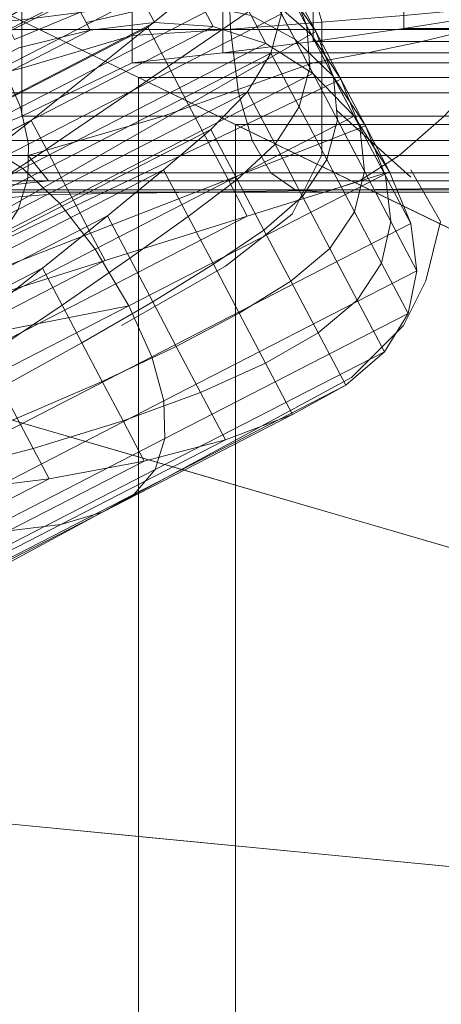
# Model space of a CAD drawing. Units: metres. Extents: x 0.67 to 2.42, y -0.96 to 0.
# Drawn here: x 1.11 to 1.21, y -0.56 to -0.31 of the extents above; entities that cross this region are included whole.
import ezdxf

# ---------------------------------------------------------------- set-up
doc = ezdxf.new("R2010")
doc.units = ezdxf.units.M
doc.header["$MEASUREMENT"] = 0
doc.layers.add('Mobilier 2D', color=7, linetype='Continuous')
doc.layers.add('Mobilier 3D', color=7, linetype='Continuous')

# ---------------------------------------------------------------- blocks, each defined once
blk = doc.blocks.new('002FZ')
at = {"layer": 'Mobilier 2D', "color": 202, "linetype": 'Continuous', "lineweight": 0}
for p, q in [((0.51347, 0.66319), (0.51906, 0.64456)), ((0.51906, 0.64456), (0.51906, 0.61103)), ((0.52279, 0.62221), (0.54142, 0.60545)), ((0.51906, 0.61103), (0.51161, 0.59613)), ((0.54142, 0.60731), (0.54887, 0.59427)), ((0.45014, 0.60107), (0.36073, 0.59362)), ((0.56936, 0.60293), (0.45014, 0.60107)), ((0.51161, 0.59613), (0.49485, 0.58309)), ((0.54887, 0.59427), (0.54514, 0.57937)), ((0.49485, 0.58309), (0.46877, 0.56819)), ((0.54514, 0.57937), (0.53955, 0.56819)), ((0.53955, 0.56819), (0.52651, 0.55515)), ((0.52651, 0.55515), (0.38867, 0.48064))]:
    blk.add_line(p, q, dxfattribs=at)
at = {"layer": 'Mobilier 3D', "color": 3, "linetype": 'Continuous', "lineweight": 0}
for points in [[(0.01046, 0.00671, 0.06071), (0.01046, 0.94748, 0.06071), (1.74018, 0.94748, 0.06071), (1.74018, 0.00671, 0.06071)], [(0.01046, 0.00671, 0.28045), (1.74018, 0.00671, 0.28045), (1.74018, 0.94748, 0.28045), (0.01046, 0.94748, 0.28045)], [(0.18171, 0.00524, 0.28897), (0.18171, 0.77525, 0.28897), (1.74522, 0.77525, 0.28897), (1.74522, 0.00524, 0.28897)], [(0.18171, 0.00524, 0.42076), (1.74522, 0.00524, 0.42076), (1.74522, 0.77525, 0.42076), (0.18171, 0.77525, 0.42076)], [(0.49739, 0.61862, 0.42183), (0.34186, 0.69409, 0.42183), (0.5907, 0.69409, 0.42183), (0.68402, 0.61862, 0.42183)], [(0.49739, 0.52805, 0.42183), (0.34186, 0.57333, 0.42183), (0.34186, 0.69409, 0.42183), (0.49739, 0.61862, 0.42183)], [(0.39747, 0.66711, 0.43384), (0.47299, 0.63046, 0.43416), (0.66938, 0.63046, 0.43416), (0.62407, 0.66711, 0.43384)], [(0.39747, 0.55714, 0.43384), (0.47299, 0.53515, 0.43416), (0.47299, 0.63046, 0.43416), (0.39747, 0.66711, 0.43384)], [(0.47299, 0.63046, 0.43416), (0.55972, 0.58837, 0.4344), (0.72142, 0.58837, 0.4344), (0.66938, 0.63046, 0.43416)], [(0.47299, 0.53515, 0.43416), (0.55972, 0.5099, 0.4344), (0.55972, 0.58837, 0.4344), (0.47299, 0.63046, 0.43416)], [(0.65291, 0.54314, 0.42183), (0.49739, 0.61862, 0.42183), (0.68402, 0.61862, 0.42183), (0.77734, 0.54314, 0.42183)], [(0.65291, 0.48277, 0.42183), (0.49739, 0.52805, 0.42183), (0.49739, 0.61862, 0.42183), (0.65291, 0.54314, 0.42183)], [(0.49739, 0.43748, 0.42183), (0.34186, 0.45258, 0.42183), (0.34186, 0.57333, 0.42183), (0.49739, 0.52805, 0.42183)], [(0.39747, 0.44718, 0.43384), (0.47299, 0.43985, 0.43416), (0.47299, 0.53515, 0.43416), (0.39747, 0.55714, 0.43384)], [(0.47299, 0.43985, 0.43416), (0.55972, 0.43143, 0.4344), (0.55972, 0.5099, 0.4344), (0.47299, 0.53515, 0.43416)], [(0.65291, 0.42239, 0.42183), (0.49739, 0.43748, 0.42183), (0.49739, 0.52805, 0.42183), (0.65291, 0.48277, 0.42183)], [(0.49739, 0.34692, 0.42183), (0.34186, 0.33182, 0.42183), (0.34186, 0.45258, 0.42183), (0.49739, 0.43748, 0.42183)], [(0.39747, 0.33722, 0.43384), (0.47299, 0.34455, 0.43416), (0.47299, 0.43985, 0.43416), (0.39747, 0.44718, 0.43384)], [(0.47299, 0.34455, 0.43416), (0.55972, 0.35297, 0.4344), (0.55972, 0.43143, 0.4344), (0.47299, 0.43985, 0.43416)], [(0.65291, 0.36201, 0.42183), (0.49739, 0.34692, 0.42183), (0.49739, 0.43748, 0.42183), (0.65291, 0.42239, 0.42183)]]:
    blk.add_3dface(points, dxfattribs=at)
at = {"layer": 'Mobilier 3D', "color": 4, "linetype": 'Continuous', "lineweight": 0}
for points in [[(0.48531, 0.67637, 0.74595), (0.47588, 0.67339, 0.73472), (0.41831, 0.64376, 0.73472), (0.42428, 0.64496, 0.74595)], [(0.49323, 0.67625, 0.75651), (0.48531, 0.67637, 0.74595), (0.42428, 0.64496, 0.74595), (0.42973, 0.64357, 0.75651)], [(0.49964, 0.67302, 0.7664), (0.49323, 0.67625, 0.75651), (0.42973, 0.64357, 0.75651), (0.43465, 0.63959, 0.7664)], [(0.47588, 0.67339, 0.73472), (0.46494, 0.6673, 0.72283), (0.41183, 0.63997, 0.72283), (0.41831, 0.64376, 0.73472)], [(0.50454, 0.6667, 0.77564), (0.49964, 0.67302, 0.7664), (0.43465, 0.63959, 0.7664), (0.43906, 0.63301, 0.77564)], [(0.46494, 0.6673, 0.72283), (0.45222, 0.65879, 0.70948), (0.40452, 0.63425, 0.70948), (0.41183, 0.63997, 0.72283)], [(0.47537, 0.64307, 0.73759), (0.50454, 0.6667, 0.77564), (0.43906, 0.63301, 0.77564), (0.42299, 0.61611, 0.73759)], [(0.47537, 0.64307, 0.73759), (0.50454, 0.6667, 0.77564), (0.43906, 0.63301, 0.77564), (0.42299, 0.61611, 0.73759)], [(0.50454, 0.6667, 0.77564), (0.50835, 0.65647, 0.77008), (0.44337, 0.62303, 0.77008), (0.43906, 0.63301, 0.77564)], [(0.48053, 0.63327, 0.68266), (0.5111, 0.65423, 0.70573), (0.50454, 0.6667, 0.77564), (0.47537, 0.64307, 0.73759)], [(0.48053, 0.63327, 0.68266), (0.5111, 0.65423, 0.70573), (0.50454, 0.6667, 0.77564), (0.47537, 0.64307, 0.73759)], [(0.5111, 0.65423, 0.70573), (0.51526, 0.64336, 0.70334), (0.50835, 0.65647, 0.77008), (0.50454, 0.6667, 0.77564)], [(0.38391, 0.66222, 0.43989), (0.38594, 0.6425, 0.45291), (0.49613, 0.6425, 0.45291), (0.49545, 0.66222, 0.43989)], [(0.49545, 0.66222, 0.43989), (0.49613, 0.6425, 0.45291), (0.67396, 0.6425, 0.45291), (0.67463, 0.66222, 0.43989)], [(0.51754, 0.64201, 0.63721), (0.51091, 0.65161, 0.63319), (0.50532, 0.66223, 0.69915), (0.5111, 0.65423, 0.70573)], [(0.45222, 0.65879, 0.70948), (0.43742, 0.64852, 0.69386), (0.39608, 0.62724, 0.69386), (0.40452, 0.63425, 0.70948)], [(0.41982, 0.65814, 0.70413), (0.44369, 0.65715, 0.69839), (0.44369, 0.64496, 0.66775), (0.41982, 0.64271, 0.66226)], [(0.51641, 0.64116, 0.56852), (0.50762, 0.64891, 0.56777), (0.50291, 0.65786, 0.62947), (0.51091, 0.65161, 0.63319)], [(0.50835, 0.65647, 0.77008), (0.50893, 0.64642, 0.76312), (0.44543, 0.61375, 0.76312), (0.44337, 0.62303, 0.77008)], [(0.44369, 0.65715, 0.69839), (0.47146, 0.65667, 0.69187), (0.47146, 0.6485, 0.67367), (0.44369, 0.64496, 0.66775)], [(0.51526, 0.64336, 0.70334), (0.51601, 0.63298, 0.69992), (0.50893, 0.64642, 0.76312), (0.50835, 0.65647, 0.77008)], [(0.45675, 0.65019, 0.61718), (0.44076, 0.64216, 0.61393), (0.43928, 0.64499, 0.6534), (0.45466, 0.65415, 0.66283)], [(0.48561, 0.62363, 0.62861), (0.51754, 0.64201, 0.63721), (0.5111, 0.65423, 0.70573), (0.48053, 0.63327, 0.68266)], [(0.48561, 0.62363, 0.62861), (0.51754, 0.64201, 0.63721), (0.5111, 0.65423, 0.70573), (0.48053, 0.63327, 0.68266)], [(0.51225, 0.64012, 0.50728), (0.50128, 0.64603, 0.51071), (0.49746, 0.65329, 0.5678), (0.50762, 0.64891, 0.56777)], [(0.51754, 0.64201, 0.63721), (0.52201, 0.63053, 0.63787), (0.51526, 0.64336, 0.70334), (0.5111, 0.65423, 0.70573)], [(0.4752, 0.64782, 0.5214), (0.45985, 0.6443, 0.52886), (0.45847, 0.6469, 0.57252), (0.47305, 0.6519, 0.57022)], [(0.52384, 0.63003, 0.57006), (0.51641, 0.64116, 0.56852), (0.51091, 0.65161, 0.63319), (0.51754, 0.64201, 0.63721)], [(0.45847, 0.6469, 0.57252), (0.44188, 0.64004, 0.57545), (0.44076, 0.64216, 0.61393), (0.45675, 0.65019, 0.61718)], [(0.44369, 0.64496, 0.66775), (0.47146, 0.6485, 0.67367), (0.47146, 0.64099, 0.65696), (0.44369, 0.63283, 0.63873)], [(0.47146, 0.6485, 0.67367), (0.49418, 0.64894, 0.67568), (0.49418, 0.64247, 0.66331), (0.47146, 0.64099, 0.65696)], [(0.49175, 0.64325, 0.46329), (0.47707, 0.64427, 0.47362), (0.4752, 0.64782, 0.5214), (0.48893, 0.6486, 0.51541)], [(0.50499, 0.63899, 0.45475), (0.49175, 0.64325, 0.46329), (0.48893, 0.6486, 0.51541), (0.50128, 0.64603, 0.51071)], [(0.49418, 0.64894, 0.67568), (0.51689, 0.64936, 0.6771), (0.51689, 0.64415, 0.66859), (0.49418, 0.64247, 0.66331)], [(0.52183, 0.63088, 0.50514), (0.51225, 0.64012, 0.50728), (0.50762, 0.64891, 0.56777), (0.51641, 0.64116, 0.56852)], [(0.51689, 0.64936, 0.6771), (0.53961, 0.64974, 0.67795), (0.53961, 0.64604, 0.67277), (0.51689, 0.64415, 0.66859)], [(0.53961, 0.64604, 0.67277), (0.56233, 0.64813, 0.67588), (0.56233, 0.6464, 0.67408), (0.53961, 0.64276, 0.66856)], [(0.50893, 0.64642, 0.76312), (0.50626, 0.63657, 0.75477), (0.44524, 0.60516, 0.75477), (0.44543, 0.61375, 0.76312)], [(0.47707, 0.64427, 0.47362), (0.46086, 0.64238, 0.48619), (0.45985, 0.6443, 0.52886), (0.4752, 0.64782, 0.5214)], [(0.51679, 0.6315, 0.44801), (0.50499, 0.63899, 0.45475), (0.50128, 0.64603, 0.51071), (0.51225, 0.64012, 0.50728)], [(0.51601, 0.63298, 0.69992), (0.51335, 0.62311, 0.69548), (0.50626, 0.63657, 0.75477), (0.50893, 0.64642, 0.76312)], [(0.51689, 0.64415, 0.66859), (0.53961, 0.64604, 0.67277), (0.53961, 0.64276, 0.66856), (0.51689, 0.6395, 0.66133)], [(0.53961, 0.64276, 0.66856), (0.56233, 0.6464, 0.67408), (0.57141, 0.6464, 0.67408), (0.55778, 0.64276, 0.66856)], [(0.44608, 0.61968, 0.70092), (0.47537, 0.64307, 0.73759), (0.42299, 0.61611, 0.73759), (0.40679, 0.59946, 0.70092)], [(0.44608, 0.61968, 0.70092), (0.47537, 0.64307, 0.73759), (0.42299, 0.61611, 0.73759), (0.40679, 0.59946, 0.70092)], [(0.42396, 0.61694, 0.47362), (0.41316, 0.61783, 0.48619), (0.46086, 0.64238, 0.48619), (0.47707, 0.64427, 0.47362)], [(0.41982, 0.64271, 0.66226), (0.44369, 0.64496, 0.66775), (0.44369, 0.63283, 0.63873), (0.41982, 0.62696, 0.62209)], [(0.43418, 0.61362, 0.46329), (0.42396, 0.61694, 0.47362), (0.47707, 0.64427, 0.47362), (0.49175, 0.64325, 0.46329)], [(0.44396, 0.60759, 0.45475), (0.43418, 0.61362, 0.46329), (0.49175, 0.64325, 0.46329), (0.50499, 0.63899, 0.45475)], [(0.44988, 0.61246, 0.66046), (0.48053, 0.63327, 0.68266), (0.47537, 0.64307, 0.73759), (0.44608, 0.61968, 0.70092)], [(0.44988, 0.61246, 0.66046), (0.48053, 0.63327, 0.68266), (0.47537, 0.64307, 0.73759), (0.44608, 0.61968, 0.70092)], [(0.49418, 0.64247, 0.66331), (0.51689, 0.64415, 0.66859), (0.51689, 0.6395, 0.66133), (0.49418, 0.63663, 0.65239)], [(0.52201, 0.63053, 0.63787), (0.52294, 0.61981, 0.63791), (0.51601, 0.63298, 0.69992), (0.51526, 0.64336, 0.70334)], [(0.38594, 0.6425, 0.45291), (0.39203, 0.62664, 0.4671), (0.49816, 0.62664, 0.4671), (0.49613, 0.6425, 0.45291)], [(0.41316, 0.61783, 0.48619), (0.40167, 0.61662, 0.50145), (0.44301, 0.6379, 0.50145), (0.46086, 0.64238, 0.48619)], [(0.44369, 0.63283, 0.63873), (0.47146, 0.64099, 0.65696), (0.47146, 0.63414, 0.64174), (0.44369, 0.62078, 0.61132)], [(0.47146, 0.64099, 0.65696), (0.49418, 0.64247, 0.66331), (0.49418, 0.63663, 0.65239), (0.47146, 0.63414, 0.64174)], [(0.4906, 0.61414, 0.57544), (0.52384, 0.63003, 0.57006), (0.51754, 0.64201, 0.63721), (0.48561, 0.62363, 0.62861)], [(0.4906, 0.61414, 0.57544), (0.52384, 0.63003, 0.57006), (0.51754, 0.64201, 0.63721), (0.48561, 0.62363, 0.62861)], [(0.49613, 0.6425, 0.45291), (0.49816, 0.62664, 0.4671), (0.67193, 0.62664, 0.4671), (0.67396, 0.6425, 0.45291)], [(0.53002, 0.6183, 0.50428), (0.52183, 0.63088, 0.50514), (0.51641, 0.64116, 0.56852), (0.52384, 0.63003, 0.57006)], [(0.51689, 0.6395, 0.66133), (0.53961, 0.64276, 0.66856), (0.55778, 0.64276, 0.66856), (0.54415, 0.6395, 0.66133)], [(0.52384, 0.63003, 0.57006), (0.52861, 0.618, 0.57366), (0.52201, 0.63053, 0.63787), (0.51754, 0.64201, 0.63721)], [(0.54415, 0.6395, 0.66133), (0.55778, 0.64276, 0.66856), (0.57596, 0.64276, 0.66856), (0.57141, 0.6395, 0.66133)], [(0.45329, 0.59882, 0.44801), (0.44396, 0.60759, 0.45475), (0.50499, 0.63899, 0.45475), (0.51679, 0.6315, 0.44801)], [(0.49418, 0.63663, 0.65239), (0.51689, 0.6395, 0.66133), (0.54415, 0.6395, 0.66133), (0.53052, 0.63663, 0.65239)], [(0.52715, 0.62077, 0.44305), (0.51679, 0.6315, 0.44801), (0.51225, 0.64012, 0.50728), (0.52183, 0.63088, 0.50514)], [(0.53052, 0.63663, 0.65239), (0.54415, 0.6395, 0.66133), (0.57141, 0.6395, 0.66133), (0.56687, 0.63663, 0.65239)], [(0.50626, 0.63657, 0.75477), (0.50035, 0.6269, 0.74503), (0.44279, 0.59728, 0.74503), (0.44524, 0.60516, 0.75477)], [(0.47146, 0.63414, 0.64174), (0.49418, 0.63663, 0.65239), (0.53052, 0.63663, 0.65239), (0.51689, 0.63414, 0.64174)], [(0.51335, 0.62311, 0.69548), (0.50729, 0.61373, 0.69002), (0.50035, 0.6269, 0.74503), (0.50626, 0.63657, 0.75477)], [(0.51689, 0.63414, 0.64174), (0.53052, 0.63663, 0.65239), (0.56687, 0.63663, 0.65239), (0.56233, 0.63414, 0.64174)], [(0.44369, 0.62078, 0.61132), (0.47146, 0.63414, 0.64174), (0.51689, 0.63414, 0.64174), (0.47917, 0.62078, 0.61132)], [(0.45363, 0.60533, 0.6205), (0.48561, 0.62363, 0.62861), (0.48053, 0.63327, 0.68266), (0.44988, 0.61246, 0.66046)], [(0.45363, 0.60534, 0.6205), (0.48561, 0.62363, 0.62861), (0.48053, 0.63327, 0.68266), (0.44988, 0.61246, 0.66046)], [(0.47917, 0.62078, 0.61132), (0.51689, 0.63414, 0.64174), (0.56233, 0.63414, 0.64174), (0.54975, 0.62078, 0.61132)], [(0.43906, 0.63301, 0.77564), (0.44337, 0.62303, 0.77008), (0.37839, 0.58959, 0.77008), (0.37358, 0.59931, 0.77564)], [(0.41982, 0.62696, 0.62209), (0.44369, 0.63283, 0.63873), (0.44369, 0.62078, 0.61132), (0.41982, 0.6109, 0.5836)], [(0.46216, 0.58733, 0.44305), (0.45329, 0.59882, 0.44801), (0.51679, 0.6315, 0.44801), (0.52715, 0.62077, 0.44305)], [(0.52294, 0.61981, 0.63791), (0.52034, 0.60983, 0.63734), (0.51335, 0.62311, 0.69548), (0.51601, 0.63298, 0.69992)], [(0.53607, 0.60681, 0.43989), (0.52715, 0.62077, 0.44305), (0.52183, 0.63088, 0.50514), (0.53002, 0.6183, 0.50428)], [(0.49551, 0.60482, 0.52315), (0.53002, 0.6183, 0.50428), (0.52384, 0.63003, 0.57006), (0.4906, 0.61414, 0.57544)], [(0.49551, 0.60482, 0.52315), (0.53002, 0.6183, 0.50428), (0.52384, 0.63003, 0.57006), (0.4906, 0.61414, 0.57544)], [(0.52861, 0.618, 0.57366), (0.52974, 0.6069, 0.57709), (0.52294, 0.61981, 0.63791), (0.52201, 0.63053, 0.63787)], [(0.53002, 0.6183, 0.50428), (0.53506, 0.60574, 0.51072), (0.52861, 0.618, 0.57366), (0.52384, 0.63003, 0.57006)], [(0.39203, 0.62664, 0.4671), (0.40218, 0.61464, 0.48246), (0.50154, 0.61464, 0.48246), (0.49816, 0.62664, 0.4671)], [(0.50035, 0.6269, 0.74503), (0.4912, 0.61743, 0.73389), (0.43809, 0.5901, 0.73389), (0.44279, 0.59728, 0.74503)], [(0.50729, 0.61373, 0.69002), (0.49783, 0.60485, 0.68353), (0.4912, 0.61743, 0.73389), (0.50035, 0.6269, 0.74503)], [(0.49816, 0.62664, 0.4671), (0.50154, 0.61464, 0.48246), (0.66854, 0.61464, 0.48246), (0.67193, 0.62664, 0.4671)], [(0.45734, 0.5983, 0.58104), (0.4906, 0.61414, 0.57544), (0.48561, 0.62363, 0.62861), (0.45363, 0.60533, 0.6205)], [(0.45734, 0.5983, 0.58104), (0.4906, 0.61414, 0.57544), (0.48561, 0.62363, 0.62861), (0.45363, 0.60534, 0.6205)], [(0.44337, 0.62303, 0.77008), (0.44543, 0.61375, 0.76312), (0.38193, 0.58107, 0.76312), (0.37839, 0.58959, 0.77008)], [(0.41982, 0.6109, 0.5836), (0.44369, 0.62078, 0.61132), (0.47917, 0.62078, 0.61132), (0.44533, 0.6109, 0.5836)], [(0.44533, 0.6109, 0.5836), (0.47917, 0.62078, 0.61132), (0.54975, 0.62078, 0.61132), (0.53847, 0.6109, 0.5836)], [(0.47059, 0.57312, 0.43989), (0.46216, 0.58733, 0.44305), (0.52715, 0.62077, 0.44305), (0.53607, 0.60681, 0.43989)], [(0.52034, 0.60983, 0.63734), (0.5142, 0.60061, 0.63615), (0.50729, 0.61373, 0.69002), (0.51335, 0.62311, 0.69548)], [(0.53847, 0.6109, 0.5836), (0.54975, 0.62078, 0.61132), (0.62033, 0.62078, 0.61132), (0.63162, 0.6109, 0.5836)], [(0.41665, 0.59654, 0.66562), (0.44608, 0.61968, 0.70092), (0.40679, 0.59946, 0.70092), (0.39046, 0.58306, 0.66562)], [(0.41665, 0.59654, 0.66562), (0.44608, 0.61968, 0.70092), (0.40679, 0.59946, 0.70092), (0.39046, 0.58306, 0.66562)], [(0.41914, 0.59181, 0.63915), (0.44988, 0.61246, 0.66046), (0.44608, 0.61968, 0.70092), (0.41665, 0.59654, 0.66562)], [(0.41914, 0.59181, 0.63915), (0.44988, 0.61246, 0.66046), (0.44608, 0.61968, 0.70092), (0.41665, 0.59654, 0.66562)], [(0.50034, 0.59565, 0.47174), (0.53607, 0.60681, 0.43989), (0.53002, 0.6183, 0.50428), (0.49551, 0.60482, 0.52315)], [(0.50034, 0.59565, 0.47174), (0.53607, 0.60681, 0.43989), (0.53002, 0.6183, 0.50428), (0.49551, 0.60482, 0.52315)], [(0.52974, 0.6069, 0.57709), (0.52722, 0.59676, 0.58034), (0.52034, 0.60983, 0.63734), (0.52294, 0.61981, 0.63791)], [(0.53607, 0.60681, 0.43989), (0.54136, 0.59377, 0.44904), (0.53506, 0.60574, 0.51072), (0.53002, 0.6183, 0.50428)], [(0.4912, 0.61743, 0.73389), (0.47932, 0.60731, 0.7209), (0.43162, 0.58276, 0.7209), (0.43809, 0.5901, 0.73389)], [(0.49783, 0.60485, 0.68353), (0.48549, 0.59559, 0.67582), (0.47932, 0.60731, 0.7209), (0.4912, 0.61743, 0.73389)], [(0.53506, 0.60574, 0.51072), (0.53639, 0.59427, 0.51745), (0.52974, 0.6069, 0.57709), (0.52861, 0.618, 0.57366)], [(0.38293, 0.57618, 0.45475), (0.37662, 0.584, 0.46329), (0.43418, 0.61362, 0.46329), (0.44396, 0.60759, 0.45475)], [(0.44543, 0.61375, 0.76312), (0.44524, 0.60516, 0.75477), (0.38421, 0.57376, 0.75477), (0.38193, 0.58107, 0.76312)], [(0.40218, 0.61464, 0.48246), (0.41638, 0.6065, 0.49897), (0.50628, 0.6065, 0.49897), (0.50154, 0.61464, 0.48246)], [(0.461, 0.59134, 0.54207), (0.49551, 0.60482, 0.52315), (0.4906, 0.61414, 0.57544), (0.45734, 0.5983, 0.58104)], [(0.461, 0.59134, 0.54207), (0.49551, 0.60482, 0.52315), (0.4906, 0.61414, 0.57544), (0.45734, 0.5983, 0.58104)], [(0.5142, 0.60061, 0.63615), (0.50452, 0.59213, 0.63434), (0.49783, 0.60485, 0.68353), (0.50729, 0.61373, 0.69002)], [(0.50154, 0.61464, 0.48246), (0.50628, 0.6065, 0.49897), (0.66381, 0.6065, 0.49897), (0.66854, 0.61464, 0.48246)], [(0.36986, 0.60452, 0.55858), (0.41982, 0.6109, 0.5836), (0.44533, 0.6109, 0.5836), (0.45045, 0.60452, 0.55858)], [(0.4216, 0.58713, 0.61289), (0.45363, 0.60533, 0.6205), (0.44988, 0.61246, 0.66046), (0.41914, 0.59181, 0.63915)], [(0.4216, 0.58713, 0.61289), (0.45363, 0.60534, 0.6205), (0.44988, 0.61246, 0.66046), (0.41914, 0.59181, 0.63915)], [(0.45045, 0.60452, 0.55858), (0.44533, 0.6109, 0.5836), (0.53847, 0.6109, 0.5836), (0.52848, 0.60452, 0.55858)], [(0.52848, 0.60452, 0.55858), (0.53847, 0.6109, 0.5836), (0.63162, 0.6109, 0.5836), (0.64161, 0.60452, 0.55858)], [(0.52722, 0.59676, 0.58034), (0.52108, 0.58755, 0.58342), (0.5142, 0.60061, 0.63615), (0.52034, 0.60983, 0.63734)], [(0.38979, 0.56615, 0.44801), (0.38293, 0.57618, 0.45475), (0.44396, 0.60759, 0.45475), (0.45329, 0.59882, 0.44801)], [(0.41638, 0.6065, 0.49897), (0.43465, 0.60223, 0.51666), (0.51237, 0.60223, 0.51666), (0.50628, 0.6065, 0.49897)], [(0.47932, 0.60731, 0.7209), (0.46523, 0.5957, 0.70558), (0.42389, 0.57443, 0.70558), (0.43162, 0.58276, 0.7209)], [(0.44796, 0.56869, 0.47174), (0.47059, 0.57312, 0.43989), (0.53607, 0.60681, 0.43989), (0.50034, 0.59565, 0.47174)], [(0.44796, 0.56869, 0.47174), (0.47059, 0.57312, 0.43989), (0.53607, 0.60681, 0.43989), (0.50034, 0.59565, 0.47174)], [(0.48549, 0.59559, 0.67582), (0.47082, 0.58507, 0.66669), (0.46523, 0.5957, 0.70558), (0.47932, 0.60731, 0.7209)], [(0.47059, 0.57312, 0.43989), (0.47638, 0.56034, 0.44904), (0.54136, 0.59377, 0.44904), (0.53607, 0.60681, 0.43989)], [(0.50628, 0.6065, 0.49897), (0.51237, 0.60223, 0.51666), (0.65772, 0.60223, 0.51666), (0.66381, 0.6065, 0.49897)], [(0.53639, 0.59427, 0.51745), (0.53401, 0.58387, 0.52449), (0.52722, 0.59676, 0.58034), (0.52974, 0.6069, 0.57709)], [(0.35666, 0.60163, 0.53627), (0.36986, 0.60452, 0.55858), (0.45045, 0.60452, 0.55858), (0.42435, 0.60163, 0.53627)], [(0.44524, 0.60516, 0.75477), (0.44279, 0.59728, 0.74503), (0.38522, 0.56766, 0.74503), (0.38421, 0.57376, 0.75477)], [(0.42405, 0.58249, 0.58686), (0.45734, 0.5983, 0.58104), (0.45363, 0.60534, 0.6205), (0.4216, 0.58713, 0.61289)], [(0.42405, 0.58249, 0.58686), (0.45734, 0.5983, 0.58104), (0.45363, 0.60533, 0.6205), (0.4216, 0.58713, 0.61289)], [(0.42435, 0.60163, 0.53627), (0.45045, 0.60452, 0.55858), (0.52848, 0.60452, 0.55858), (0.51978, 0.60163, 0.53627)], [(0.46461, 0.58448, 0.5036), (0.50034, 0.59565, 0.47174), (0.49551, 0.60482, 0.52315), (0.461, 0.59134, 0.54207)], [(0.46461, 0.58448, 0.5036), (0.50034, 0.59565, 0.47174), (0.49551, 0.60482, 0.52315), (0.461, 0.59134, 0.54207)], [(0.50452, 0.59213, 0.63434), (0.49182, 0.58358, 0.63195), (0.48549, 0.59559, 0.67582), (0.49783, 0.60485, 0.68353)], [(0.51978, 0.60163, 0.53627), (0.52848, 0.60452, 0.55858), (0.64161, 0.60452, 0.55858), (0.65031, 0.60163, 0.53627)], [(0.54136, 0.59377, 0.44904), (0.54291, 0.58189, 0.45901), (0.53639, 0.59427, 0.51745), (0.53506, 0.60574, 0.51072)], [(0.43465, 0.60223, 0.51666), (0.42435, 0.60163, 0.53627), (0.51978, 0.60163, 0.53627), (0.51237, 0.60223, 0.51666)], [(0.51237, 0.60223, 0.51666), (0.51978, 0.60163, 0.53627), (0.65031, 0.60163, 0.53627), (0.65772, 0.60223, 0.51666)], [(0.39718, 0.55389, 0.44305), (0.38979, 0.56615, 0.44801), (0.45329, 0.59882, 0.44801), (0.46216, 0.58733, 0.44305)], [(0.52108, 0.58755, 0.58342), (0.51129, 0.57928, 0.58633), (0.50452, 0.59213, 0.63434), (0.5142, 0.60061, 0.63615)], [(0.42647, 0.57788, 0.56104), (0.461, 0.59134, 0.54207), (0.45734, 0.5983, 0.58104), (0.42405, 0.58249, 0.58686)], [(0.42647, 0.57788, 0.56104), (0.461, 0.59134, 0.54207), (0.45734, 0.5983, 0.58104), (0.42405, 0.58249, 0.58686)], [(0.53401, 0.58387, 0.52449), (0.52792, 0.57455, 0.53184), (0.52108, 0.58755, 0.58342), (0.52722, 0.59676, 0.58034)], [(0.46523, 0.5957, 0.70558), (0.44892, 0.58261, 0.68793), (0.41488, 0.56509, 0.68793), (0.42389, 0.57443, 0.70558)], [(0.42532, 0.56427, 0.5036), (0.44796, 0.56869, 0.47174), (0.50034, 0.59565, 0.47174), (0.46461, 0.58448, 0.5036)], [(0.42532, 0.56427, 0.5036), (0.44796, 0.56869, 0.47174), (0.50034, 0.59565, 0.47174), (0.46461, 0.58448, 0.5036)], [(0.47082, 0.58507, 0.66669), (0.45382, 0.5733, 0.65614), (0.44892, 0.58261, 0.68793), (0.46523, 0.5957, 0.70558)], [(0.49182, 0.58358, 0.63195), (0.47658, 0.57414, 0.62902), (0.47082, 0.58507, 0.66669), (0.48549, 0.59559, 0.67582)], [(0.47638, 0.56034, 0.44904), (0.47941, 0.54922, 0.45901), (0.54291, 0.58189, 0.45901), (0.54136, 0.59377, 0.44904)], [(0.54291, 0.58189, 0.45901), (0.5407, 0.57117, 0.46979), (0.53401, 0.58387, 0.52449), (0.53639, 0.59427, 0.51745)], [(0.42888, 0.57332, 0.53545), (0.46461, 0.58448, 0.5036), (0.461, 0.59134, 0.54207), (0.42647, 0.57788, 0.56104)], [(0.42888, 0.57332, 0.53545), (0.46461, 0.58448, 0.5036), (0.461, 0.59134, 0.54207), (0.42647, 0.57788, 0.56104)], [(0.51129, 0.57928, 0.58633), (0.49829, 0.57129, 0.58929), (0.49182, 0.58358, 0.63195), (0.50452, 0.59213, 0.63434)], [(0.40511, 0.53942, 0.43989), (0.39718, 0.55389, 0.44305), (0.46216, 0.58733, 0.44305), (0.47059, 0.57312, 0.43989)], [(0.52792, 0.57455, 0.53184), (0.51812, 0.5663, 0.53949), (0.51129, 0.57928, 0.58633), (0.52108, 0.58755, 0.58342)], [(0.40269, 0.55984, 0.53545), (0.42532, 0.56427, 0.5036), (0.46461, 0.58448, 0.5036), (0.42888, 0.57332, 0.53545)], [(0.40269, 0.55984, 0.53545), (0.42532, 0.56427, 0.5036), (0.46461, 0.58448, 0.5036), (0.42888, 0.57332, 0.53545)], [(0.47658, 0.57414, 0.62902), (0.45882, 0.5638, 0.62553), (0.45382, 0.5733, 0.65614), (0.47082, 0.58507, 0.66669)], [(0.5407, 0.57117, 0.46979), (0.53474, 0.5616, 0.4814), (0.52792, 0.57455, 0.53184), (0.53401, 0.58387, 0.52449)], [(0.44892, 0.58261, 0.68793), (0.43039, 0.56803, 0.66796), (0.4046, 0.55476, 0.66796), (0.41488, 0.56509, 0.68793)], [(0.45382, 0.5733, 0.65614), (0.43448, 0.56028, 0.64416), (0.43039, 0.56803, 0.66796), (0.44892, 0.58261, 0.68793)], [(0.49829, 0.57129, 0.58929), (0.4825, 0.56289, 0.59256), (0.47658, 0.57414, 0.62902), (0.49182, 0.58358, 0.63195)], [(0.47941, 0.54922, 0.45901), (0.47967, 0.53977, 0.46979), (0.5407, 0.57117, 0.46979), (0.54291, 0.58189, 0.45901)], [(0.51812, 0.5663, 0.53949), (0.50491, 0.55871, 0.54784), (0.49829, 0.57129, 0.58929), (0.51129, 0.57928, 0.58633)], [(0.4825, 0.56289, 0.59256), (0.46393, 0.5541, 0.59612), (0.45882, 0.5638, 0.62553), (0.47658, 0.57414, 0.62902)], [(0.53474, 0.5616, 0.4814), (0.52503, 0.55319, 0.49382), (0.51812, 0.5663, 0.53949), (0.52792, 0.57455, 0.53184)], [(0.39557, 0.54174, 0.47174), (0.40511, 0.53942, 0.43989), (0.47059, 0.57312, 0.43989), (0.44796, 0.56869, 0.47174)], [(0.39558, 0.54174, 0.47174), (0.40511, 0.53942, 0.43989), (0.47059, 0.57312, 0.43989), (0.44796, 0.56869, 0.47174)], [(0.40511, 0.53942, 0.43989), (0.4114, 0.5269, 0.44904), (0.47638, 0.56034, 0.44904), (0.47059, 0.57312, 0.43989)], [(0.45882, 0.5638, 0.62553), (0.43853, 0.55257, 0.6215), (0.43448, 0.56028, 0.64416), (0.45382, 0.5733, 0.65614)], [(0.50491, 0.55871, 0.54784), (0.48858, 0.55134, 0.55731), (0.4825, 0.56289, 0.59256), (0.49829, 0.57129, 0.58929)], [(0.47967, 0.53977, 0.46979), (0.47717, 0.53198, 0.4814), (0.53474, 0.5616, 0.4814), (0.5407, 0.57117, 0.46979)], [(0.38604, 0.54405, 0.5036), (0.39558, 0.54174, 0.47174), (0.44796, 0.56869, 0.47174), (0.42532, 0.56427, 0.5036)], [(0.38604, 0.54405, 0.5036), (0.39557, 0.54174, 0.47174), (0.44796, 0.56869, 0.47174), (0.42532, 0.56427, 0.5036)], [(0.52503, 0.55319, 0.49382), (0.51169, 0.54584, 0.5076), (0.50491, 0.55871, 0.54784), (0.51812, 0.5663, 0.53949)], [(0.46393, 0.5541, 0.59612), (0.44257, 0.5449, 0.59998), (0.43853, 0.55257, 0.6215), (0.45882, 0.5638, 0.62553)], [(0.48858, 0.55134, 0.55731), (0.46914, 0.5442, 0.56789), (0.46393, 0.5541, 0.59612), (0.4825, 0.56289, 0.59256)], [(0.47717, 0.53198, 0.4814), (0.47191, 0.52585, 0.49382), (0.52503, 0.55319, 0.49382), (0.53474, 0.5616, 0.4814)], [(0.4114, 0.5269, 0.44904), (0.41591, 0.51654, 0.45901), (0.47941, 0.54922, 0.45901), (0.47638, 0.56034, 0.44904)], [(0.51169, 0.54584, 0.5076), (0.49483, 0.53948, 0.52328), (0.48858, 0.55134, 0.55731), (0.50491, 0.55871, 0.54784)], [(0.46914, 0.5442, 0.56789), (0.44659, 0.53728, 0.57958), (0.44257, 0.5449, 0.59998), (0.46393, 0.5541, 0.59612)], [(0.47191, 0.52585, 0.49382), (0.46399, 0.5213, 0.5076), (0.51169, 0.54584, 0.5076), (0.52503, 0.55319, 0.49382)], [(0.41591, 0.51654, 0.45901), (0.41864, 0.50836, 0.46979), (0.47967, 0.53977, 0.46979), (0.47941, 0.54922, 0.45901)], [(0.49483, 0.53948, 0.52328), (0.47446, 0.5341, 0.54085), (0.46914, 0.5442, 0.56789), (0.48858, 0.55134, 0.55731)], [(0.44659, 0.53728, 0.57958), (0.42091, 0.53059, 0.59239), (0.41843, 0.53531, 0.60413), (0.44257, 0.5449, 0.59998)], [(0.47446, 0.5341, 0.54085), (0.45058, 0.5297, 0.56033), (0.44659, 0.53728, 0.57958), (0.46914, 0.5442, 0.56789)], [(0.46399, 0.5213, 0.5076), (0.45349, 0.51821, 0.52328), (0.49483, 0.53948, 0.52328), (0.51169, 0.54584, 0.5076)], [(0.41864, 0.50836, 0.46979), (0.4196, 0.50236, 0.4814), (0.47717, 0.53198, 0.4814), (0.47967, 0.53977, 0.46979)], [(0.45349, 0.51821, 0.52328), (0.44042, 0.51658, 0.54085), (0.47446, 0.5341, 0.54085), (0.49483, 0.53948, 0.52328)], [(0.45058, 0.5297, 0.56033), (0.42318, 0.52628, 0.5817), (0.42091, 0.53059, 0.59239), (0.44659, 0.53728, 0.57958)], [(0.4196, 0.50236, 0.4814), (0.4188, 0.49852, 0.49382), (0.47191, 0.52585, 0.49382), (0.47717, 0.53198, 0.4814)], [(0.44042, 0.51658, 0.54085), (0.42478, 0.51643, 0.56033), (0.45058, 0.5297, 0.56033), (0.47446, 0.5341, 0.54085)], [(0.42478, 0.51643, 0.56033), (0.40658, 0.51774, 0.5817), (0.42318, 0.52628, 0.5817), (0.45058, 0.5297, 0.56033)], [(0.4188, 0.49852, 0.49382), (0.41629, 0.49675, 0.5076), (0.46399, 0.5213, 0.5076), (0.47191, 0.52585, 0.49382)], [(0.41629, 0.49675, 0.5076), (0.41215, 0.49693, 0.52328), (0.45349, 0.51821, 0.52328), (0.46399, 0.5213, 0.5076)], [(0.41215, 0.49693, 0.52328), (0.40638, 0.49907, 0.54085), (0.44042, 0.51658, 0.54085), (0.45349, 0.51821, 0.52328)]]:
    blk.add_3dface(points, dxfattribs=at)

msp = doc.modelspace()

# ---------------------------------------------------------------- block references
msp.add_blockref('002FZ', (0.66532, -0.95749))

doc.saveas('drawing.dxf')
